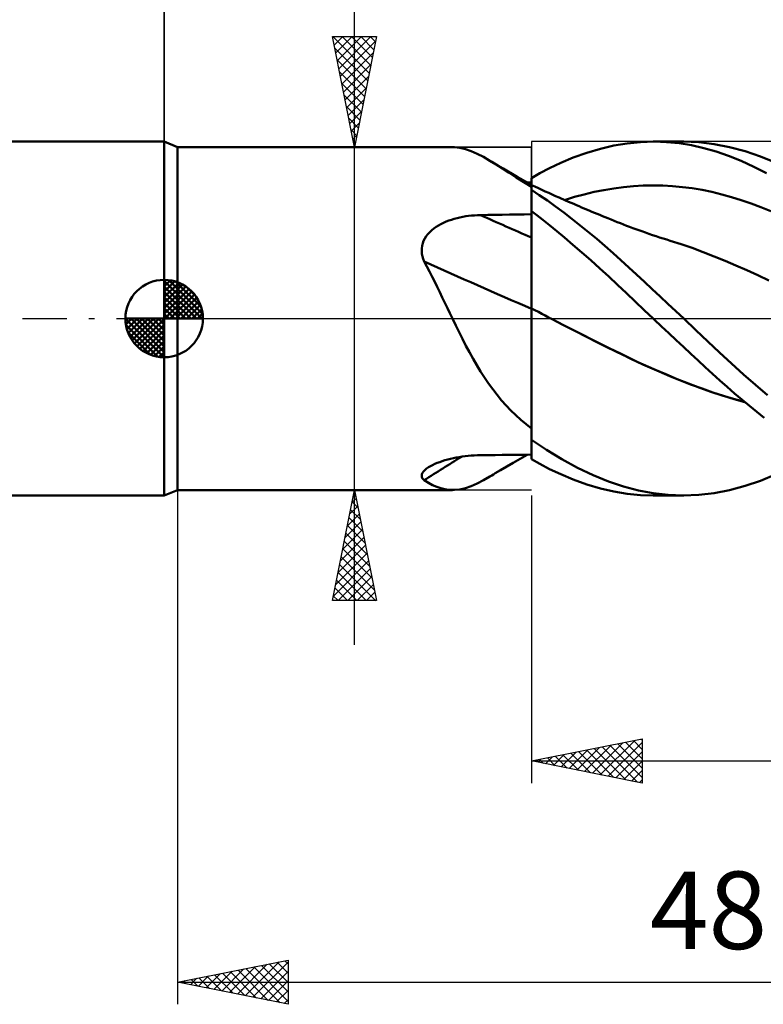
# Model space of a CAD drawing. Units: millimetres. Extents: x -17 to 136, y -36 to 48.
# Drawn here: x 45 to 78, y -31 to 14 of the extents above; entities that cross this region are included whole.
import ezdxf
from ezdxf.enums import TextEntityAlignment as Align

# ---------------------------------------------------------------- set-up
doc = ezdxf.new("R2010")
doc.units = ezdxf.units.MM
doc.header["$LTSCALE"] = 5
doc.linetypes.add('LONGDASH_DASH', pattern=[0.85, 0.4, -0.2, 0.05, -0.2])
for name, color, linetype in [('1', 4, 'CONTINUOUS'), ('2', 7, 'CONTINUOUS'), ('4', 2, 'LONGDASH_DASH'), ('CUT', 1, 'CONTINUOUS'), ('NOCUT', 7, 'CONTINUOUS'), ('SK1', 4, 'CONTINUOUS'), ('SK2', 7, 'CONTINUOUS'), ('SK4', 2, 'LONGDASH_DASH')]:
    doc.layers.add(name, color=color, linetype=linetype)
doc.styles.get("Standard").update_dxf_attribs({"font": 'Monospac821 BT'})

msp = doc.modelspace()

# ---------------------------------------------------------------- linework, layer by layer
at = {"layer": '1', "color": 4, "linetype": 'CONTINUOUS', "lineweight": 50}
for p, q in [((52, 7.75), (51.4, 8)), ((51.4, -8), (51.4, 8)), ((52, 7.75), (64.429, 7.75)), ((52, -7.75), (52, 7.75)), ((64.273, 7.743), (64.515, 7.748)), ((64.761, 7.72), (64.515, 7.748)), ((65.014, 7.66), (64.761, 7.72)), ((65.274, 7.57), (65.014, 7.66)), ((65.543, 7.451), (65.274, 7.57)), ((70.5, 7.496), (71.114, 7.678)), ((71.114, 7.678), (71.722, 7.821)), ((71.722, 7.821), (72.323, 7.922)), ((72.323, 7.922), (72.932, 7.982)), ((72.932, 7.982), (73.544, 8)), ((73.499, 8), (74.881, 8)), ((74.106, 7.98), (73.544, 8)), ((74.669, 7.924), (74.106, 7.98)), ((75.23, 7.834), (74.669, 7.924)), ((75.56, 7.974), (74.851, 8)), ((75.787, 7.709), (75.23, 7.834)), ((76.254, 7.892), (75.56, 7.974)), ((76.341, 7.55), (75.787, 7.709)), ((76.95, 7.757), (76.254, 7.892)), ((77.652, 7.568), (76.95, 7.757)), ((78.355, 7.329), (77.652, 7.568)), ((65.824, 7.306), (65.543, 7.451)), ((66.121, 7.136), (65.824, 7.306)), ((66.4, 6.966), (66.121, 7.136)), ((66.206, 7.086), (66.121, 7.136)), ((69.325, 7.04), (69.889, 7.276)), ((69.889, 7.276), (70.5, 7.496)), ((76.902, 7.356), (76.341, 7.55)), ((77.473, 7.127), (76.902, 7.356)), ((78.045, 6.867), (77.473, 7.127)), ((79.056, 7.039), (78.355, 7.329)), ((66.29, 7.036), (66.206, 7.086)), ((66.375, 6.986), (66.29, 7.036)), ((66.713, 6.788), (66.375, 6.986)), ((66.692, 6.782), (66.4, 6.966)), ((66.996, 6.587), (66.692, 6.782)), ((67.355, 6.414), (66.713, 6.788)), ((68.376, 6.568), (68.819, 6.8)), ((68.819, 6.8), (69.325, 7.04)), ((78.618, 6.576), (78.045, 6.867)), ((67.315, 6.382), (66.996, 6.587)), ((67.649, 6.169), (67.315, 6.382)), ((68, 6.042), (67.355, 6.414)), ((68, 6.355), (68.376, 6.568)), ((68, -6.355), (68, 6.355)), ((68, 5.949), (67.649, 6.169)), ((67.841, 6.151), (67.809, 6.152)), ((67.873, 6.151), (67.841, 6.151)), ((67.905, 6.151), (67.873, 6.151)), ((67.936, 6.15), (67.905, 6.151)), ((67.968, 6.15), (67.936, 6.15)), ((68, 6.15), (67.968, 6.15)), ((68.155, 5.966), (68, 6.038)), ((68.353, 5.585), (68, 5.824)), ((68.31, 5.894), (68.155, 5.966)), ((68.465, 5.823), (68.31, 5.894)), ((68.621, 5.752), (68.465, 5.823)), ((70.828, 5.723), (71.272, 5.813)), ((71.272, 5.813), (71.715, 5.888)), ((71.715, 5.888), (72.159, 5.947)), ((72.159, 5.947), (72.603, 5.989)), ((72.603, 5.989), (73.046, 6.014)), ((73.046, 6.014), (73.49, 6.022)), ((73.934, 6.013), (73.49, 6.022)), ((74.377, 5.988), (73.934, 6.013)), ((74.821, 5.947), (74.377, 5.988)), ((75.265, 5.89), (74.821, 5.947)), ((75.708, 5.815), (75.265, 5.89)), ((76.152, 5.723), (75.708, 5.815)), ((68.716, 5.332), (68.353, 5.585)), ((68.777, 5.681), (68.621, 5.752)), ((68.933, 5.611), (68.777, 5.681)), ((69.09, 5.541), (68.933, 5.611)), ((69.246, 5.472), (69.09, 5.541)), ((69.345, 5.428), (69.246, 5.472)), ((69.444, 5.384), (69.345, 5.428)), ((69.543, 5.341), (69.444, 5.384)), ((69.497, 5.361), (69.941, 5.497)), ((69.941, 5.497), (70.384, 5.617)), ((70.384, 5.617), (70.828, 5.723)), ((76.596, 5.615), (76.152, 5.723)), ((77.039, 5.493), (76.596, 5.615)), ((77.483, 5.356), (77.039, 5.493)), ((77.927, 5.206), (77.483, 5.356)), ((69.085, 5.066), (68.716, 5.332)), ((69.457, 4.79), (69.085, 5.066)), ((69.642, 5.298), (69.543, 5.341)), ((69.741, 5.255), (69.642, 5.298)), ((69.84, 5.212), (69.741, 5.255)), ((69.939, 5.169), (69.84, 5.212)), ((70.038, 5.126), (69.939, 5.169)), ((70.152, 5.078), (70.038, 5.126)), ((70.266, 5.029), (70.152, 5.078)), ((70.379, 4.981), (70.266, 5.029)), ((70.493, 4.933), (70.379, 4.981)), ((70.613, 4.883), (70.493, 4.933)), ((78.37, 5.041), (77.927, 5.206)), ((78.814, 4.862), (78.37, 5.041)), ((64.261, 4.43), (64.385, 4.472)), ((64.385, 4.472), (64.511, 4.51)), ((64.511, 4.51), (64.638, 4.544)), ((64.638, 4.544), (64.767, 4.574)), ((64.767, 4.574), (64.896, 4.6)), ((64.896, 4.6), (65.027, 4.623)), ((65.027, 4.623), (65.159, 4.641)), ((65.159, 4.641), (65.292, 4.656)), ((65.292, 4.656), (65.425, 4.667)), ((65.425, 4.667), (65.559, 4.675)), ((65.559, 4.675), (65.693, 4.679)), ((65.693, 4.679), (66.022, 4.685)), ((66.022, 4.685), (66.352, 4.69)), ((66.352, 4.69), (66.682, 4.696)), ((66.682, 4.696), (67.011, 4.701)), ((67.011, 4.701), (67.341, 4.706)), ((67.341, 4.706), (67.67, 4.712)), ((67.67, 4.712), (68, 4.716)), ((68.241, 4.673), (68, 4.86)), ((68.512, 4.459), (68.241, 4.673)), ((68.812, 4.22), (68.512, 4.459)), ((69.829, 4.505), (69.457, 4.79)), ((70.201, 4.212), (69.829, 4.505)), ((70.733, 4.832), (70.613, 4.883)), ((70.854, 4.782), (70.733, 4.832)), ((70.974, 4.732), (70.854, 4.782)), ((71.095, 4.683), (70.974, 4.732)), ((71.215, 4.633), (71.095, 4.683)), ((71.335, 4.584), (71.215, 4.633)), ((71.456, 4.535), (71.335, 4.584)), ((71.597, 4.478), (71.456, 4.535)), ((71.739, 4.42), (71.597, 4.478)), ((63.489, 3.997), (63.586, 4.075)), ((63.586, 4.075), (63.688, 4.147)), ((63.688, 4.147), (63.796, 4.214)), ((63.796, 4.214), (63.908, 4.276)), ((63.908, 4.276), (64.023, 4.332)), ((64.023, 4.332), (64.14, 4.383)), ((64.14, 4.383), (64.261, 4.43)), ((69.139, 3.953), (68.812, 4.22)), ((70.574, 3.91), (70.201, 4.212)), ((71.879, 4.365), (71.739, 4.42)), ((72.018, 4.309), (71.879, 4.365)), ((72.157, 4.254), (72.018, 4.309)), ((72.296, 4.2), (72.157, 4.254)), ((72.435, 4.147), (72.296, 4.2)), ((72.575, 4.095), (72.435, 4.147)), ((72.714, 4.043), (72.575, 4.095)), ((72.853, 3.993), (72.714, 4.043)), ((63.127, 3.519), (63.18, 3.627)), ((63.18, 3.627), (63.244, 3.728)), ((63.244, 3.728), (63.317, 3.824)), ((63.317, 3.824), (63.399, 3.913)), ((63.399, 3.913), (63.489, 3.997)), ((69.493, 3.66), (69.139, 3.953)), ((69.872, 3.34), (69.493, 3.66)), ((70.946, 3.6), (70.574, 3.91)), ((71.317, 3.283), (70.946, 3.6)), ((72.986, 3.945), (72.853, 3.993)), ((73.147, 3.888), (72.986, 3.945)), ((73.307, 3.833), (73.147, 3.888)), ((73.468, 3.778), (73.307, 3.833)), ((73.629, 3.724), (73.468, 3.778)), ((73.79, 3.672), (73.629, 3.724)), ((73.951, 3.62), (73.79, 3.672)), ((74.112, 3.569), (73.951, 3.62)), ((74.273, 3.52), (74.112, 3.569)), ((63.04, 3.053), (63.042, 3.174)), ((63.042, 3.174), (63.058, 3.293)), ((63.058, 3.293), (63.086, 3.408)), ((63.086, 3.408), (63.127, 3.519)), ((70.273, 2.993), (69.872, 3.34)), ((71.685, 2.959), (71.317, 3.283)), ((74.767, 3.362), (74.273, 3.52)), ((75.261, 3.192), (74.767, 3.362)), ((75.756, 3.009), (75.261, 3.192)), ((63.051, 2.933), (63.04, 3.053)), ((63.074, 2.813), (63.051, 2.933)), ((63.107, 2.694), (63.074, 2.813)), ((63.151, 2.577), (63.107, 2.694)), ((70.681, 2.635), (70.273, 2.993)), ((72.041, 2.637), (71.685, 2.959)), ((76.25, 2.813), (75.756, 3.009)), ((76.745, 2.61), (76.25, 2.813)), ((63.272, 2.352), (63.151, 2.577)), ((63.391, 2.125), (63.272, 2.352)), ((71.087, 2.27), (70.681, 2.635)), ((71.491, 1.898), (71.087, 2.27)), ((72.393, 2.315), (72.041, 2.637)), ((72.746, 1.99), (72.393, 2.315)), ((77.239, 2.4), (76.745, 2.61)), ((77.733, 2.183), (77.239, 2.4)), ((63.508, 1.895), (63.391, 2.125)), ((63.625, 1.663), (63.508, 1.895)), ((71.89, 1.524), (71.491, 1.898)), ((73.101, 1.663), (72.746, 1.99)), ((78.228, 1.959), (77.733, 2.183)), ((78.722, 1.728), (78.228, 1.959)), ((63.74, 1.429), (63.625, 1.663)), ((63.855, 1.193), (63.74, 1.429)), ((72.287, 1.146), (71.89, 1.524)), ((73.456, 1.334), (73.101, 1.663)), ((63.97, 0.956), (63.855, 1.193)), ((64.084, 0.717), (63.97, 0.956)), ((72.689, 0.765), (72.287, 1.146)), ((73.813, 1.002), (73.456, 1.334)), ((74.169, 0.669), (73.813, 1.002)), ((64.199, 0.478), (64.084, 0.717)), ((64.313, 0.239), (64.199, 0.478)), ((68.155, 0.38), (68, 0.462)), ((73.093, 0.382), (72.689, 0.765)), ((74.526, 0.335), (74.169, 0.669)), ((64.428, 0), (64.313, 0.239)), ((68.31, 0.299), (68.155, 0.38)), ((68.466, 0.217), (68.31, 0.299)), ((68.621, 0.136), (68.466, 0.217)), ((68.776, 0.055), (68.621, 0.136)), ((68.931, -0.025), (68.776, 0.055)), ((73.499, 0), (73.093, 0.382)), ((73.507, -0.008), (73.499, 0)), ((74.882, 0), (74.526, 0.335)), ((75.429, -0.52), (74.882, 0)), ((64.577, -0.309), (64.428, 0)), ((64.729, -0.616), (64.577, -0.309)), ((69.415, -0.276), (68.931, -0.025)), ((68.931, -0.026), (68.931, -0.025)), ((68.932, -0.026), (68.931, -0.026)), ((68.932, -0.026), (68.932, -0.026)), ((68.932, -0.026), (68.932, -0.026)), ((69.449, -0.292), (68.932, -0.026)), ((68.932, -0.026), (68.932, -0.026)), ((68.932, -0.026), (68.932, -0.026)), ((69.899, -0.524), (69.415, -0.276)), ((69.966, -0.557), (69.449, -0.292)), ((73.515, -0.015), (73.507, -0.008)), ((73.523, -0.023), (73.515, -0.015)), ((73.531, -0.031), (73.523, -0.023)), ((73.54, -0.038), (73.531, -0.031)), ((73.548, -0.046), (73.54, -0.038)), ((73.547, -0.045), (73.547, -0.045)), ((73.547, -0.045), (73.547, -0.045)), ((73.547, -0.046), (73.547, -0.045)), ((73.548, -0.046), (73.547, -0.046)), ((73.547, -0.046), (73.547, -0.046)), ((73.547, -0.046), (73.547, -0.046)), ((73.548, -0.046), (73.548, -0.046)), ((73.548, -0.046), (73.548, -0.046)), ((73.878, -0.356), (73.548, -0.046)), ((74.209, -0.666), (73.878, -0.356)), ((64.883, -0.922), (64.729, -0.616)), ((70.383, -0.77), (69.899, -0.524)), ((70.483, -0.819), (69.966, -0.557)), ((70.867, -1.015), (70.383, -0.77)), ((70.997, -1.078), (70.483, -0.819)), ((74.54, -0.976), (74.209, -0.666)), ((75.965, -1.033), (75.429, -0.52)), ((65.04, -1.225), (64.883, -0.922)), ((65.199, -1.524), (65.04, -1.225)), ((71.352, -1.257), (70.867, -1.015)), ((71.508, -1.333), (70.997, -1.078)), ((71.836, -1.498), (71.352, -1.257)), ((72.015, -1.584), (71.508, -1.333)), ((74.871, -1.284), (74.54, -0.976)), ((75.201, -1.592), (74.871, -1.284)), ((76.499, -1.539), (75.965, -1.033)), ((65.362, -1.817), (65.199, -1.524)), ((72.32, -1.736), (71.836, -1.498)), ((72.524, -1.831), (72.015, -1.584)), ((72.804, -1.965), (72.32, -1.736)), ((75.529, -1.897), (75.201, -1.592)), ((77.036, -2.037), (76.499, -1.539)), ((65.528, -2.105), (65.362, -1.817)), ((65.699, -2.387), (65.528, -2.105)), ((73.037, -2.069), (72.524, -1.831)), ((73.288, -2.186), (72.804, -1.965)), ((73.553, -2.299), (73.037, -2.069)), ((73.772, -2.399), (73.288, -2.186)), ((75.856, -2.201), (75.529, -1.897)), ((76.182, -2.501), (75.856, -2.201)), ((77.576, -2.525), (77.036, -2.037)), ((65.875, -2.663), (65.699, -2.387)), ((66.058, -2.932), (65.875, -2.663)), ((74.069, -2.52), (73.553, -2.299)), ((74.256, -2.603), (73.772, -2.399)), ((74.584, -2.732), (74.069, -2.52)), ((74.74, -2.8), (74.256, -2.603)), ((76.508, -2.797), (76.182, -2.501)), ((78.118, -3.002), (77.576, -2.525)), ((66.247, -3.195), (66.058, -2.932)), ((75.098, -2.934), (74.584, -2.732)), ((75.224, -2.988), (74.74, -2.8)), ((75.607, -3.125), (75.098, -2.934)), ((75.708, -3.168), (75.224, -2.988)), ((76.839, -3.091), (76.508, -2.797)), ((77.174, -3.38), (76.839, -3.091)), ((78.659, -3.467), (78.118, -3.002)), ((66.443, -3.451), (66.247, -3.195)), ((66.645, -3.696), (66.443, -3.451)), ((76.112, -3.305), (75.607, -3.125)), ((76.192, -3.339), (75.708, -3.168)), ((76.616, -3.472), (76.112, -3.305)), ((76.676, -3.497), (76.192, -3.339)), ((77.123, -3.626), (76.616, -3.472)), ((77.16, -3.643), (76.676, -3.497)), ((77.51, -3.665), (77.174, -3.38)), ((66.853, -3.932), (66.645, -3.696)), ((67.068, -4.157), (66.853, -3.932)), ((77.632, -3.766), (77.123, -3.626)), ((77.644, -3.776), (77.16, -3.643)), ((77.847, -3.943), (77.51, -3.665)), ((78.184, -4.215), (77.847, -3.943)), ((67.289, -4.373), (67.068, -4.157)), ((67.518, -4.58), (67.289, -4.373)), ((78.521, -4.481), (78.184, -4.215)), ((67.755, -4.778), (67.518, -4.58)), ((68, -4.968), (67.755, -4.778)), ((68.676, -5.939), (68, -5.485)), ((64.869, -6.241), (65.004, -6.223)), ((65.004, -6.223), (65.14, -6.208)), ((65.14, -6.208), (65.278, -6.196)), ((65.278, -6.196), (65.416, -6.187)), ((65.416, -6.187), (65.554, -6.181)), ((65.554, -6.181), (65.693, -6.178)), ((65.693, -6.178), (66.022, -6.174)), ((66.022, -6.174), (66.352, -6.169)), ((66.352, -6.169), (66.682, -6.165)), ((66.682, -6.165), (67.011, -6.161)), ((67.011, -6.161), (67.341, -6.157)), ((67.168, -6.522), (67.808, -6.152)), ((67.341, -6.157), (67.67, -6.153)), ((67.67, -6.153), (68, -6.15)), ((69.376, -6.362), (68.676, -5.939)), ((63.343, -6.724), (63.431, -6.671)), ((63.431, -6.671), (63.527, -6.621)), ((63.527, -6.621), (63.629, -6.572)), ((63.629, -6.572), (63.738, -6.527)), ((63.738, -6.527), (63.851, -6.484)), ((63.851, -6.484), (63.969, -6.443)), ((63.969, -6.443), (64.09, -6.406)), ((64.09, -6.406), (64.214, -6.371)), ((64.214, -6.371), (64.341, -6.34)), ((64.341, -6.34), (64.47, -6.311)), ((64.47, -6.311), (64.602, -6.284)), ((64.602, -6.284), (64.735, -6.261)), ((64.735, -6.261), (64.869, -6.241)), ((66.603, -6.852), (67.168, -6.522)), ((68.376, -6.568), (68, -6.355)), ((68.819, -6.8), (68.376, -6.568)), ((70.08, -6.741), (69.376, -6.362)), ((63.04, -7.095), (63.051, -7.034)), ((63.045, -7.154), (63.04, -7.095)), ((63.051, -7.034), (63.079, -6.972)), ((63.079, -6.972), (63.123, -6.909)), ((63.123, -6.909), (63.183, -6.846)), ((63.183, -6.846), (63.257, -6.784)), ((63.257, -6.784), (63.343, -6.724)), ((66.121, -7.136), (66.201, -7.089)), ((66.201, -7.089), (66.281, -7.041)), ((66.281, -7.041), (66.361, -6.994)), ((66.361, -6.994), (66.603, -6.852)), ((69.325, -7.04), (68.819, -6.8)), ((69.889, -7.276), (69.325, -7.04)), ((70.785, -7.074), (70.08, -6.741)), ((71.486, -7.36), (70.785, -7.074)), ((78.355, -7.329), (79.056, -7.039)), ((63.066, -7.209), (63.045, -7.154)), ((63.102, -7.261), (63.066, -7.209)), ((63.151, -7.309), (63.102, -7.261)), ((63.345, -7.427), (63.151, -7.309)), ((63.534, -7.527), (63.345, -7.427)), ((63.72, -7.609), (63.534, -7.527)), ((65.274, -7.57), (65.543, -7.451)), ((65.543, -7.451), (65.824, -7.306)), ((65.824, -7.306), (66.121, -7.136)), ((70.5, -7.496), (69.889, -7.276)), ((71.114, -7.678), (70.5, -7.496)), ((72.163, -7.591), (71.486, -7.36)), ((77.652, -7.568), (78.355, -7.329)), ((51.4, -8), (52, -7.75)), ((52, -7.75), (64.429, -7.75)), ((63.905, -7.673), (63.72, -7.609)), ((64.089, -7.718), (63.905, -7.673)), ((64.273, -7.743), (64.089, -7.718)), ((64.515, -7.748), (64.273, -7.743)), ((64.515, -7.748), (64.761, -7.72)), ((64.761, -7.72), (65.014, -7.66)), ((65.014, -7.66), (65.274, -7.57)), ((71.722, -7.821), (71.114, -7.678)), ((72.323, -7.922), (71.722, -7.821)), ((72.831, -7.768), (72.163, -7.591)), ((72.932, -7.982), (72.323, -7.922)), ((73.503, -7.895), (72.831, -7.768)), ((73.544, -8), (72.932, -7.982)), ((74.881, -8), (73.499, -8)), ((74.177, -7.972), (73.503, -7.895)), ((74.851, -8), (74.177, -7.972)), ((74.851, -8), (75.56, -7.974)), ((75.56, -7.974), (76.254, -7.892)), ((76.254, -7.892), (76.95, -7.757)), ((76.95, -7.757), (77.652, -7.568))]:
    msp.add_line(p, q, dxfattribs=at)
for centre, major_axis, ratio, start_param, end_param in [((139.964, 14.725), (-129.98, 35.748), 0.253642, 1.033909, 1.055303), ((139.221, 12.021), (-130.587, 35.915), 0.253642, 1.020354, 1.065165), ((139.221, -118.965), (-95.227, 96.305), 0.932667, 6.072941, 6.088663)]:
    msp.add_ellipse(centre, major_axis=major_axis, ratio=ratio, start_param=start_param, end_param=end_param, dxfattribs=at)
at = {"layer": '2', "color": 7, "linetype": 'CONTINUOUS', "lineweight": 25}
for p, q in [((51.4, 0), (51.4, 34.4)), ((60, -14.75), (60, 30.15)), ((60, 7.75), (59, 12.75)), ((59, 12.75), (61, 12.75)), ((59.008, 12.712), (59.045, 12.75)), ((59.015, 12.75), (60.669, 11.096)), ((59.078, 12.359), (59.469, 12.75)), ((59.149, 12.005), (59.894, 12.75)), ((59.22, 11.652), (60.318, 12.75)), ((59.29, 11.298), (60.742, 12.75)), ((59.361, 10.945), (60.958, 12.542)), ((59.439, 12.75), (60.74, 11.449)), ((59.863, 12.75), (60.811, 11.803)), ((61, 12.75), (60, 7.75)), ((60.288, 12.75), (60.881, 12.156)), ((60.712, 12.75), (60.952, 12.51)), ((59.102, 12.238), (60.598, 10.742)), ((59.208, 11.708), (60.528, 10.388)), ((59.432, 10.591), (60.852, 12.012)), ((59.315, 11.177), (60.457, 10.035)), ((59.502, 10.238), (60.746, 11.481)), ((59.573, 9.884), (60.64, 10.951)), ((59.421, 10.647), (60.386, 9.681)), ((59.644, 9.53), (60.534, 10.421)), ((59.527, 10.117), (60.316, 9.328)), ((59.715, 9.177), (60.428, 9.89)), ((59.633, 9.586), (60.245, 8.974)), ((59.785, 8.823), (60.322, 9.36)), ((59.739, 9.056), (60.174, 8.621)), ((59.845, 8.526), (60.103, 8.267)), ((59.856, 8.47), (60.216, 8.83)), ((59.927, 8.116), (60.11, 8.299)), ((59, 7.75), (68, 7.75)), ((59.951, 7.995), (60.033, 7.914)), ((59.997, 7.763), (60.004, 7.769)), ((52, -7.75), (52, -31)), ((68, -7.75), (59, -7.75)), ((59, -12.75), (60, -7.75)), ((59.963, -7.936), (60.056, -8.03)), ((59.993, -7.786), (60.005, -7.774)), ((60, -7.75), (61, -12.75)), ((68, -8), (68, -21)), ((59.887, -8.316), (60.076, -8.128)), ((59.892, -8.29), (60.162, -8.56)), ((59.675, -9.377), (60.217, -8.835)), ((59.781, -8.847), (60.146, -8.481)), ((59.821, -8.643), (60.268, -9.09)), ((59.569, -9.907), (60.288, -9.188)), ((59.751, -8.997), (60.374, -9.62)), ((59.462, -10.438), (60.358, -9.542)), ((59.609, -9.704), (60.586, -10.681)), ((59.68, -9.351), (60.48, -10.151)), ((59.356, -10.968), (60.429, -9.895)), ((59.538, -10.058), (60.692, -11.211)), ((59.144, -12.029), (60.57, -10.602)), ((59.25, -11.498), (60.5, -10.249)), ((59.468, -10.411), (60.798, -11.742)), ((59.038, -12.559), (60.641, -10.956)), ((59.326, -11.118), (60.958, -12.75)), ((59.397, -10.765), (60.904, -12.272)), ((59.256, -11.472), (60.534, -12.75)), ((59.271, -12.75), (60.712, -11.31)), ((59.185, -11.825), (60.109, -12.75)), ((59.696, -12.75), (60.783, -11.663)), ((60.12, -12.75), (60.853, -12.017)), ((59.114, -12.179), (59.685, -12.75)), ((60.544, -12.75), (60.924, -12.37)), ((61, -12.75), (59, -12.75)), ((59.043, -12.533), (59.261, -12.75)), ((60.969, -12.75), (60.995, -12.724)), ((68, -20), (73, -19)), ((71.11, -20.622), (72.666, -19.067)), ((72.605, -19.079), (73, -19.474)), ((72.959, -19.008), (73, -19.049)), ((73, -19), (73, -21)), ((69.696, -20.339), (70.544, -19.491)), ((70.05, -20.41), (71.075, -19.385)), ((70.13, -19.574), (71.196, -20.639)), ((70.403, -20.481), (71.605, -19.279)), ((70.484, -19.503), (71.726, -20.745)), ((70.757, -20.551), (72.135, -19.173)), ((70.837, -19.433), (72.256, -20.851)), ((71.191, -19.362), (72.787, -20.957)), ((71.464, -20.693), (73, -19.157)), ((71.545, -19.291), (73, -20.746)), ((71.818, -20.764), (73, -19.581)), ((71.898, -19.22), (73, -20.322)), ((72.252, -19.15), (73, -19.898)), ((68, -20), (100, -20)), ((73, -21), (68, -20)), ((68.009, -19.998), (68.014, -20.003)), ((68.282, -20.056), (68.423, -19.915)), ((68.363, -19.927), (68.544, -20.109)), ((68.636, -20.127), (68.953, -19.809)), ((68.716, -19.857), (69.074, -20.215)), ((68.989, -20.198), (69.484, -19.703)), ((69.07, -19.786), (69.605, -20.321)), ((69.343, -20.269), (70.014, -19.597)), ((69.423, -19.715), (70.135, -20.427)), ((69.777, -19.645), (70.665, -20.533)), ((72.171, -20.834), (73, -20.005)), ((72.525, -20.905), (73, -20.43)), ((72.878, -20.976), (73, -20.854)), ((52, -30), (57, -29)), ((54.353, -30.471), (55.53, -29.294)), ((54.707, -30.541), (56.06, -29.188)), ((55.06, -30.612), (56.59, -29.082)), ((55.414, -30.683), (57, -29.097)), ((55.445, -29.311), (57, -30.866)), ((55.798, -29.24), (57, -30.442)), ((56.152, -29.17), (57, -30.018)), ((56.505, -29.099), (57, -29.594)), ((56.859, -29.028), (57, -29.169)), ((57, -29), (57, -31)), ((52.939, -30.188), (53.408, -29.718)), ((52.97, -29.806), (53.455, -30.291)), ((53.292, -30.258), (53.939, -29.612)), ((53.323, -29.735), (53.985, -30.397)), ((53.646, -30.329), (54.469, -29.506)), ((53.677, -29.665), (54.515, -30.503)), ((54, -30.4), (54.999, -29.4)), ((54.03, -29.594), (55.046, -30.609)), ((54.384, -29.523), (55.576, -30.715)), ((54.738, -29.452), (56.106, -30.821)), ((55.091, -29.382), (56.637, -30.927)), ((55.767, -30.753), (57, -29.521)), ((52, -30), (100, -30)), ((57, -31), (52, -30)), ((52.232, -30.046), (52.348, -29.93)), ((52.263, -29.947), (52.394, -30.079)), ((52.585, -30.117), (52.878, -29.824)), ((52.616, -29.877), (52.924, -30.185)), ((56.121, -30.824), (57, -29.945)), ((56.474, -30.895), (57, -30.369)), ((56.828, -30.966), (57, -30.794))]:
    msp.add_line(p, q, dxfattribs=at)
at = {"layer": '4', "color": 2, "linetype": 'LONGDASH_DASH', "lineweight": 25}
msp.add_line((51.4, 0), (100, 0), dxfattribs=at)
at = {"layer": 'CUT', "color": 1, "linetype": 'CONTINUOUS', "lineweight": 25}
for p, q in [((96, 8), (68, 8)), ((68, 8), (68, 0)), ((68, 0), (100, 0))]:
    msp.add_line(p, q, dxfattribs=at)
at = {"layer": 'NOCUT', "color": 7, "linetype": 'CONTINUOUS', "lineweight": 25}
for p, q in [((52, 7.75), (51.4, 8)), ((51.4, 8), (51.4, 0)), ((68, 7.75), (52, 7.75)), ((68, 0), (68, 7.75)), ((51.4, 0), (68, 0))]:
    msp.add_line(p, q, dxfattribs=at)
at = {"layer": 'SK1', "color": 4, "linetype": 'CONTINUOUS', "lineweight": 50}
for p, q in [((51.4, 8), (0.8, 8)), ((51.4, 0), (51.4, 1.75)), ((51.4, 1.705), (51.444, 1.749)), ((51.4, 1.457), (51.671, 1.728)), ((51.4, 1.705), (53.105, 0)), ((51.4, 1.21), (51.874, 1.684)), ((51.4, 0.962), (52.059, 1.621)), ((51.4, 0.715), (52.227, 1.542)), ((51.4, 1.457), (52.857, 0)), ((51.4, 0.467), (52.381, 1.448)), ((51.4, 0.22), (52.523, 1.342)), ((51.615, 1.737), (53.137, 0.215)), ((51.933, 1.667), (53.067, 0.533)), ((52.44, 1.407), (52.807, 1.04)), ((51.4, 1.21), (52.61, 0)), ((51.4, 0.962), (52.362, 0)), ((51.428, 0), (52.651, 1.223)), ((51.675, 0), (52.767, 1.092)), ((51.923, 0), (52.871, 0.948)), ((51.4, 0.715), (52.115, 0)), ((51.4, 0.467), (51.867, 0)), ((52.17, 0), (52.961, 0.79)), ((52.418, 0), (53.036, 0.619)), ((51.4, 0), (49.65, 0)), ((49.651, -0.044), (49.695, 0)), ((49.672, -0.271), (49.943, 0)), ((49.716, -0.474), (50.19, 0)), ((49.779, -0.659), (50.438, 0)), ((49.858, -0.827), (50.685, 0)), ((49.887, 0), (51.4, -1.513)), ((49.952, -0.981), (50.933, 0)), ((50.058, -1.123), (51.18, 0)), ((50.135, 0), (51.4, -1.265)), ((50.382, 0), (51.4, -1.018)), ((50.63, 0), (51.4, -0.77)), ((50.877, 0), (51.4, -0.523)), ((51.125, 0), (51.4, -0.275)), ((51.372, 0), (51.4, -0.028)), ((51.4, 0.22), (51.62, 0)), ((51.4, 0), (53.15, 0)), ((51.4, -1.75), (51.4, 0)), ((52.665, 0), (53.096, 0.431)), ((52.913, 0), (53.136, 0.223)), ((49.65, -0.011), (51.389, -1.75)), ((49.674, -0.281), (51.119, -1.726)), ((50.177, -1.251), (51.4, -0.028)), ((50.308, -1.367), (51.4, -0.275)), ((49.764, -0.619), (50.781, -1.636)), ((50.452, -1.471), (51.4, -0.523)), ((50.61, -1.561), (51.4, -0.77)), ((50.781, -1.636), (51.4, -1.018)), ((50.969, -1.696), (51.4, -1.265)), ((51.177, -1.736), (51.4, -1.513)), ((0.8, -8), (51.4, -8))]:
    msp.add_line(p, q, dxfattribs=at)
for start, end in [(90, 180), (0, 90), (180, 270), (270, 0)]:
    msp.add_arc((51.4, 0), 1.75, start, end, dxfattribs=at)
at = {"layer": 'SK2', "color": 7, "linetype": 'CONTINUOUS', "lineweight": 25}
msp.add_line((51.4, 21), (51.4, 8), dxfattribs=at)
at = {"layer": 'SK4', "color": 2, "linetype": 'LONGDASH_DASH', "lineweight": 25}
msp.add_line((-6, 0), (106, 0), dxfattribs=at)

# ---------------------------------------------------------------- texts
at = {"layer": '2', "color": 7, "linetype": 'CONTINUOUS', "lineweight": 25}
msp.add_text('48', height=3.5, dxfattribs=at).set_placement((76, -28.5), align=Align.CENTER)

doc.saveas('drawing.dxf')
